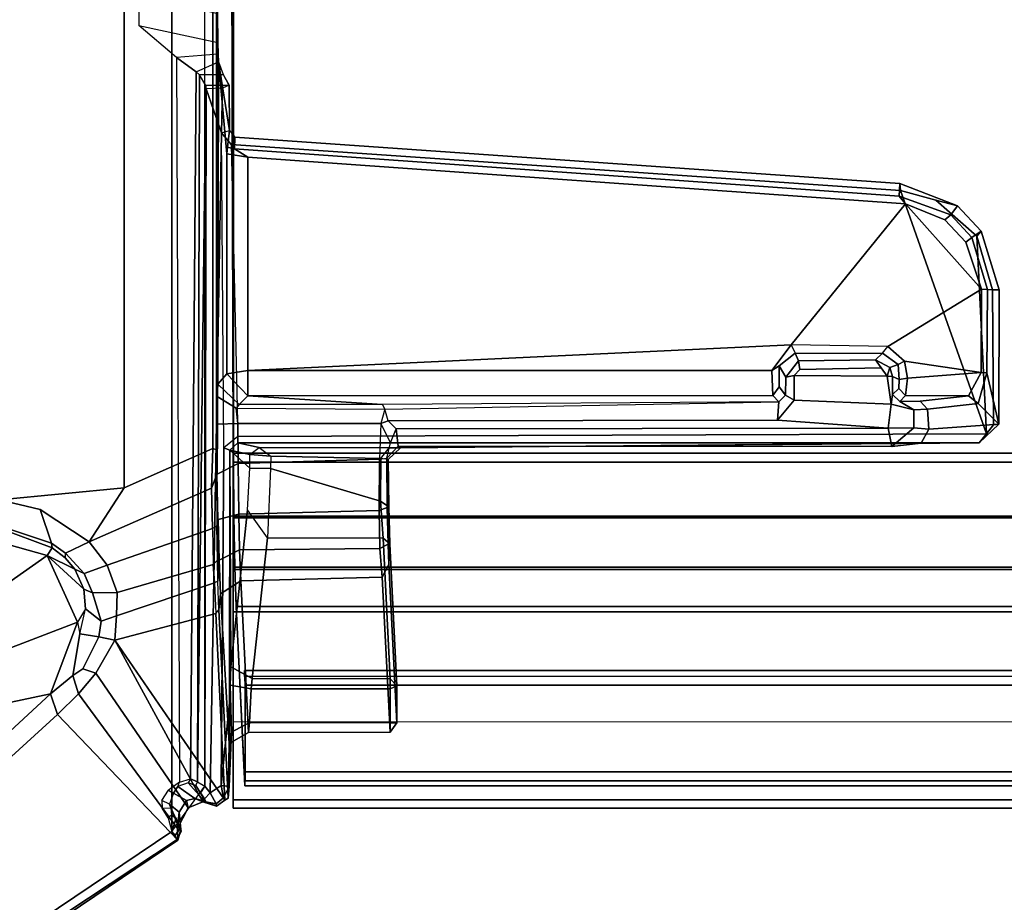
# Model space of a CAD drawing. Units: inches. Extents: x -12 to 182, y -6 to 127.
# Drawn here: x 9 to 14, y 46 to 50 of the extents above; entities that cross this region are included whole.
import ezdxf

# ---------------------------------------------------------------- set-up
doc = ezdxf.new("R2010")
doc.units = ezdxf.units.IN
doc.header["$MEASUREMENT"] = 0
for name, color, linetype in [('TABLE-CABLEMGMT', 6, 'Continuous'), ('TABLE-FOOT', 6, 'Continuous'), ('TABLE-TOPLAM', 6, 'Continuous')]:
    doc.layers.add(name, color=color, linetype=linetype)

# ---------------------------------------------------------------- blocks, each defined once
blk = doc.blocks.new('pdu6ats_3060le_0t')
at = {"layer": 'TABLE-CABLEMGMT'}
for points in [[(51.2208, -9.1072, 26.29), (51.2208, -17.5195, 26.291), (8.6752, -17.5195, 26.291), (8.6751, -9.107, 26.2891)], [(8.6741, -12.9395, 26.2901), (8.6752, -17.5195, 26.291), (8.6752, -17.5195, 26.3269), (8.6613, -12.9395, 26.3257)], [(8.6765, -17.5616, 26.2895), (8.6765, -13.3387, 26.2893), (51.2195, -13.3387, 26.2893), (51.2195, -17.5616, 26.2895)], [(8.6765, -17.5616, 26.2895), (8.6765, -17.5383, 26.3252), (8.6765, -13.3387, 26.3252), (8.6765, -13.3387, 26.2893)], [(8.6752, -17.8219, 26.3312), (8.6752, -17.816, 26.3669), (8.6752, -17.5195, 26.3269), (8.6752, -17.5195, 26.291)], [(8.6752, -17.5195, 26.291), (51.2208, -17.5195, 26.291), (51.2208, -17.8219, 26.3312), (8.6752, -17.8219, 26.3312)], [(8.6765, -17.5616, 26.2895), (8.678, -17.8147, 26.3359), (8.6777, -17.7771, 26.3608), (8.6765, -17.5383, 26.3252)], [(8.6765, -17.5616, 26.2895), (51.2195, -17.5616, 26.2895), (51.218, -17.8147, 26.3359), (8.678, -17.8147, 26.3359)], [(8.6822, -18.0538, 26.4606), (8.6819, -18.0193, 26.4795), (8.6777, -17.7771, 26.3608), (8.678, -17.8147, 26.3359)], [(8.6752, -17.8219, 26.3312), (8.6752, -18.0639, 26.4443), (8.6752, -18.0485, 26.4772), (8.6752, -17.816, 26.3669)], [(8.6752, -18.0639, 26.4444), (8.6752, -17.8219, 26.3312), (51.2208, -17.8219, 26.3312), (51.2208, -18.0639, 26.4443)], [(8.6822, -18.0538, 26.4606), (8.678, -17.8147, 26.3359), (51.218, -17.8147, 26.3359), (51.2138, -18.0538, 26.4606)], [(8.6819, -18.0193, 26.4795), (8.6822, -18.0538, 26.4606), (8.6884, -18.2369, 26.6458), (8.6884, -18.2078, 26.6669)], [(8.6752, -18.2626, 26.6316), (8.6752, -18.2405, 26.662), (8.6752, -18.0485, 26.4772), (8.6752, -18.0639, 26.4443)], [(8.6752, -18.0639, 26.4444), (51.2208, -18.0639, 26.4443), (51.2208, -18.2626, 26.6316), (8.6752, -18.2619, 26.6309)], [(8.6822, -18.0538, 26.4606), (51.2138, -18.0538, 26.4606), (51.2076, -18.2369, 26.6458), (8.6884, -18.2369, 26.6458)], [(8.7285, -19.0377, 27.8166), (8.6884, -18.2078, 26.6669), (8.6884, -18.2369, 26.6458), (8.7288, -19.0768, 27.8179)], [(8.6752, -18.2626, 26.6316), (8.6752, -19.1824, 27.908), (8.6752, -19.148, 27.9197), (8.6752, -18.2405, 26.662)], [(8.6752, -19.1821, 27.9045), (8.6752, -18.2619, 26.6309), (51.2208, -18.2626, 26.6316), (51.2208, -19.1824, 27.908)], [(8.7288, -19.0768, 27.8179), (8.6884, -18.2369, 26.6458), (51.2076, -18.2369, 26.6458), (51.1672, -19.0768, 27.8179)], [(8.7275, -18.5656, 27.7853), (8.7275, -18.5365, 27.8064), (51.1685, -18.5365, 27.8064), (51.1685, -18.5656, 27.7853)], [(8.7301, -18.6058, 27.8933), (51.1658, -18.6058, 27.8933), (51.1685, -18.5365, 27.8064), (8.7275, -18.5365, 27.8064)], [(8.7301, -18.6058, 27.8933), (8.7275, -18.5365, 27.8064), (8.7275, -18.5656, 27.7853), (8.7301, -18.6249, 27.8613)], [(8.7301, -18.6058, 27.8933), (8.7301, -18.6249, 27.8613), (8.73, -19.0245, 27.8574), (8.7302, -19.0123, 27.8988)], [(8.7302, -19.0123, 27.8988), (51.1658, -19.0123, 27.8988), (51.1658, -18.6058, 27.8933), (8.7301, -18.6058, 27.8933)], [(8.6752, -18.7775, 27.9835), (8.6752, -19.1422, 27.9839), (51.2208, -19.143, 27.9837), (51.2208, -18.7841, 27.9859)], [(8.6752, -19.143, 27.9837), (8.6752, -18.7841, 27.9859), (8.6752, -18.7942, 27.9471), (8.6752, -19.1326, 27.949)], [(8.7285, -19.0377, 27.8166), (8.7288, -19.0768, 27.8179), (8.73, -19.0245, 27.8574), (8.7285, -19.0377, 27.8166)], [(8.7298, -19.0539, 27.8769), (8.7302, -19.0123, 27.8988), (8.73, -19.0245, 27.8574), (8.7288, -19.0768, 27.8179)], [(8.7288, -19.0768, 27.8179), (51.1672, -19.0768, 27.8179), (51.1662, -19.0539, 27.8769), (8.7298, -19.0539, 27.8769)], [(8.7302, -19.0123, 27.8988), (8.7298, -19.0539, 27.8769), (51.1662, -19.0539, 27.8769), (51.1658, -19.0123, 27.8988)], [(8.6752, -19.143, 27.9837), (8.6752, -19.1326, 27.949), (8.6752, -19.148, 27.9197), (8.6752, -19.1824, 27.908)], [(8.6752, -19.1821, 27.9045), (51.2208, -19.1824, 27.908), (51.2208, -19.143, 27.9837), (8.6752, -19.1422, 27.9839)]]:
    blk.add_3dface(points, dxfattribs=at)
at = {"layer": 'TABLE-FOOT'}
for points in [[(3.826, -8.5164, 27.9977), (3.826, -22.3602, 27.9977), (8.3878, -19.2914, 27.9983), (8.3878, -11.5852, 27.9983)], [(8.5413, -11.7643, 28.0019), (8.3878, -11.5852, 27.9983), (8.3878, -19.2914, 27.9983), (8.5413, -19.078, 28.0019)], [(7.5778, -13.1048, 26.002), (8.1642, -13.1615, 26.1075), (8.1642, -17.6808, 26.1075), (7.5778, -17.7375, 26.002)], [(8.1642, -13.1615, 26.1075), (8.5787, -13.3443, 26.2508), (8.5787, -17.498, 26.2508), (8.1642, -17.6808, 26.1075)], [(8.5787, -13.3443, 26.2508), (8.5963, -13.3388, 26.2756), (8.5963, -17.5035, 26.2756), (8.5787, -17.498, 26.2508)], [(8.5963, -17.5035, 26.2756), (8.5963, -13.3388, 26.2756), (8.6018, -13.4587, 26.3385), (8.6018, -17.3836, 26.3385)], [(8.2321, -15.516, 26.3877), (8.6019, -15.5953, 26.4292), (8.6005, -15.4619, 26.3876), (8.2314, -15.3685, 26.3875)], [(8.5995, -17.254, 26.3601), (8.6018, -17.3836, 26.3385), (8.6008, -15.4347, 26.3386), (8.6005, -15.4619, 26.3876)], [(8.6005, -15.4619, 26.3876), (8.6019, -15.5953, 26.4292), (8.6038, -15.6507, 26.4829), (8.5995, -17.254, 26.3601)], [(8.6038, -15.6507, 26.4829), (8.4097, -15.6655, 26.4587), (8.2321, -15.516, 26.3877), (8.6019, -15.5953, 26.4292)], [(8.5008, -15.7329, 26.62), (8.6061, -15.686, 26.5504), (8.6038, -15.6507, 26.4829), (8.4097, -15.6655, 26.4587)], [(8.475, -19.0437, 27.8373), (8.5008, -15.7329, 26.62), (8.4097, -15.6655, 26.4587), (8.4235, -19.0603, 27.8115)], [(8.6277, -15.7461, 27.1691), (8.5163, -15.7468, 27.1326), (8.5008, -15.7329, 26.62), (8.6061, -15.686, 26.5504)], [(8.6038, -15.6507, 26.4829), (8.6061, -15.686, 26.5504), (8.6031, -17.1955, 26.4622), (8.5995, -17.254, 26.3601)], [(8.6453, -16.1176, 27.6729), (8.6451, -17.1476, 27.6679), (8.6031, -17.1955, 26.4622), (8.6061, -15.686, 26.5504)], [(8.6277, -15.7461, 27.1691), (8.6553, -15.7959, 27.9687), (8.6566, -16.0076, 27.9579), (8.6061, -15.686, 26.5504)], [(8.6566, -16.0076, 27.9579), (8.6475, -16.0856, 27.7199), (8.6453, -16.1176, 27.6729), (8.6061, -15.686, 26.5504)], [(8.475, -19.0437, 27.8373), (8.5072, -19.059, 27.9095), (8.5163, -15.7468, 27.1326), (8.5008, -15.7329, 26.62)], [(8.5072, -19.059, 27.9095), (8.5467, -15.7966, 27.9864), (8.5163, -15.7468, 27.1326), (8.5072, -19.059, 27.9095)], [(8.6547, -15.796, 27.9702), (8.5467, -15.7966, 27.9864), (8.5163, -15.7468, 27.1326), (8.6277, -15.7461, 27.1691)], [(8.5072, -19.059, 27.9095), (8.5413, -19.078, 28.0019), (8.5474, -15.8122, 28.0015), (8.5467, -15.7966, 27.9864)], [(8.6193, -16.0188, 28.0019), (8.5474, -15.8122, 28.0015), (8.5413, -19.078, 28.0019), (8.5666, -19.1107, 28.0019)], [(8.5474, -15.8122, 28.0015), (8.5467, -15.7966, 27.9864), (8.6553, -15.7959, 27.9687), (8.6249, -15.8099, 28.0009)], [(8.5474, -15.8122, 28.0015), (8.5474, -15.8122, 28.0015), (8.6193, -16.0188, 28.0019), (8.6249, -15.8099, 28.0009)], [(8.6553, -15.7959, 27.9687), (8.6249, -15.8099, 28.0009), (8.6193, -16.0188, 28.0019), (8.6566, -16.0076, 27.9579)], [(8.6193, -16.0188, 28.0019), (8.6566, -16.0076, 27.9579), (8.682, -16.0394, 27.95), (8.6644, -16.0736, 28.0019)], [(8.682, -16.0394, 27.95), (8.6809, -16.0938, 27.7906), (8.6475, -16.0856, 27.7199), (8.6566, -16.0076, 27.9579)], [(8.5666, -19.1107, 28.0019), (8.6186, -19.0763, 28.0019), (8.6314, -17.4949, 28.0004), (8.6193, -16.0188, 28.0019)], [(8.6314, -17.4949, 28.0004), (8.6193, -16.0188, 28.0019), (8.6644, -16.0736, 28.0019), (8.6964, -17.4405, 28.0012)], [(8.682, -16.0394, 27.95), (8.6644, -16.0736, 28.0019), (11.801, -16.2887, 28.0014), (11.7989, -16.2564, 27.9582)], [(11.7958, -16.3149, 27.7842), (8.6809, -16.0938, 27.7906), (8.682, -16.0394, 27.95), (11.7989, -16.2564, 27.9582)], [(8.6475, -16.0856, 27.7199), (8.6809, -16.0938, 27.7906), (8.7429, -16.1323, 27.7657), (8.6453, -16.1176, 27.6729)], [(11.801, -16.2887, 28.0014), (8.6644, -16.0736, 28.0019), (8.6964, -17.4405, 28.0012), (12.2047, -17.4292, 28.0017)], [(8.7429, -16.1323, 27.7657), (8.6809, -16.0938, 27.7906), (11.7958, -16.3149, 27.7842), (11.8242, -16.3509, 27.7657)], [(8.6451, -17.1476, 27.6679), (8.6453, -16.1176, 27.6729), (8.7429, -16.1323, 27.7657), (8.7436, -17.1321, 27.7657)], [(8.7429, -16.1323, 27.7657), (11.8242, -16.3509, 27.7657), (11.2895, -17.0123, 27.7657), (8.7436, -17.1321, 27.7657)], [(12.0687, -16.36, 27.95), (12.0366, -16.4021, 27.7926), (11.7958, -16.3149, 27.7842), (11.7989, -16.2564, 27.9582)], [(11.801, -16.2887, 28.0014), (11.9673, -16.3336, 28.0015), (12.0687, -16.36, 27.95), (11.7989, -16.2564, 27.9582)], [(11.7958, -16.3149, 27.7842), (12.0366, -16.4021, 27.7926), (12.0092, -16.4262, 27.7664), (11.8242, -16.3509, 27.7657)], [(12.1598, -16.5031, 28.0015), (11.9673, -16.3336, 28.0015), (11.801, -16.2887, 28.0014), (12.2047, -17.4292, 28.0017)], [(11.8242, -16.3509, 27.7657), (12.1807, -16.7516, 27.7664), (11.7419, -17.02, 27.7652), (11.2895, -17.0123, 27.7657)], [(12.1068, -16.5307, 27.7661), (12.1807, -16.7516, 27.7664), (11.8242, -16.3509, 27.7657), (12.0092, -16.4262, 27.7664)], [(12.0687, -16.36, 27.95), (11.9673, -16.3336, 28.0015), (12.1598, -16.5031, 28.0015), (12.1797, -16.479, 27.95)], [(12.1355, -16.5083, 27.7925), (12.0366, -16.4021, 27.7926), (12.0687, -16.36, 27.95), (12.1797, -16.479, 27.95)], [(12.0092, -16.4262, 27.7664), (12.0366, -16.4021, 27.7926), (12.1355, -16.5083, 27.7925), (12.1068, -16.5307, 27.7661)], [(12.1355, -16.5083, 27.7925), (12.2092, -16.7525, 27.7925), (12.1807, -16.7516, 27.7664), (12.1068, -16.5307, 27.7661)], [(12.2641, -16.7542, 27.9575), (12.2092, -16.7525, 27.7925), (12.1355, -16.5083, 27.7925), (12.1797, -16.479, 27.95)], [(12.1598, -16.5031, 28.0015), (12.232, -16.7537, 28.0014), (12.2641, -16.7542, 27.9575), (12.1797, -16.479, 27.95)], [(12.2047, -17.4292, 28.0017), (12.2365, -17.3868, 28.0003), (12.232, -16.7537, 28.0014), (12.1598, -16.5031, 28.0015)], [(12.1788, -17.1411, 27.7658), (11.8208, -17.0879, 27.7651), (11.7419, -17.02, 27.7652), (12.1807, -16.7516, 27.7664)], [(12.1807, -16.7516, 27.7664), (12.2092, -16.7525, 27.7925), (12.2054, -17.1432, 27.7839), (12.1788, -17.1411, 27.7658)], [(12.2054, -17.1432, 27.7839), (12.2092, -16.7525, 27.7925), (12.2641, -16.7542, 27.9575), (12.262, -17.3832, 27.9496)], [(12.2641, -16.7542, 27.9575), (12.232, -16.7537, 28.0014), (12.2365, -17.3868, 28.0003), (12.262, -17.3832, 27.9496)], [(11.1989, -17.1313, 27.765), (8.7436, -17.1321, 27.7657), (11.2895, -17.0123, 27.7657), (11.1989, -17.1313, 27.765)], [(11.1989, -17.1313, 27.765), (11.2895, -17.0123, 27.7657), (11.3073, -17.0504, 27.7346), (11.2329, -17.1104, 27.7308)], [(11.7419, -17.02, 27.7652), (11.2895, -17.0123, 27.7657), (11.3073, -17.0504, 27.7346), (11.7166, -17.0507, 27.7277)], [(11.7419, -17.02, 27.7652), (11.8208, -17.0879, 27.7651), (11.7908, -17.1037, 27.7277), (11.7166, -17.0507, 27.7277)], [(11.3234, -17.086, 26.7821), (11.2645, -17.1634, 26.7708), (11.2329, -17.1104, 27.7308), (11.3073, -17.0504, 27.7346)], [(11.3073, -17.0504, 27.7346), (11.7166, -17.0507, 27.7277), (11.6846, -17.0819, 26.8371), (11.3234, -17.086, 26.7821)], [(11.6846, -17.0819, 26.8371), (11.7166, -17.0507, 27.7277), (11.7908, -17.1037, 27.7277), (11.7519, -17.1173, 26.8487)], [(11.1989, -17.1313, 27.765), (11.2329, -17.1104, 27.7308), (11.2323, -17.2081, 27.6829), (11.203, -17.2492, 27.6533)], [(11.2323, -17.2081, 27.6829), (11.2329, -17.1104, 27.7308), (11.2645, -17.1634, 26.7708), (11.262, -17.2479, 26.8128)], [(11.303, -17.1552, 26.7398), (11.2645, -17.1634, 26.7708), (11.3234, -17.086, 26.7821), (11.3304, -17.1265, 26.744)], [(11.6846, -17.0819, 26.8371), (11.7112, -17.1198, 26.81), (11.3304, -17.1265, 26.744), (11.3234, -17.086, 26.7821)], [(11.7519, -17.1173, 26.8487), (11.7385, -17.1592, 26.815), (11.7112, -17.1198, 26.81), (11.6846, -17.0819, 26.8371)], [(11.7952, -17.1745, 27.7223), (11.7641, -17.1595, 26.8441), (11.7519, -17.1173, 26.8487), (11.7908, -17.1037, 27.7277)], [(11.7952, -17.1745, 27.7223), (11.7908, -17.1037, 27.7277), (11.8208, -17.0879, 27.7651), (11.8345, -17.1672, 27.7603)], [(12.1788, -17.1411, 27.7658), (11.8345, -17.1672, 27.7603), (11.8208, -17.0879, 27.7651), (12.1788, -17.1411, 27.7658)], [(8.6031, -17.1955, 26.4622), (8.6451, -17.1476, 27.6679), (8.743, -17.2502, 27.6517), (8.7026, -17.2906, 26.495)], [(8.6451, -17.1476, 27.6679), (8.6451, -17.1476, 27.6679), (8.7436, -17.1321, 27.7657), (8.743, -17.2502, 27.6517)], [(11.203, -17.2492, 27.6533), (8.743, -17.2502, 27.6517), (8.7436, -17.1321, 27.7657), (11.1989, -17.1313, 27.765)], [(11.2645, -17.1634, 26.7708), (11.303, -17.1552, 26.7398), (11.3027, -17.2714, 26.7394), (11.262, -17.2479, 26.8128)], [(11.7385, -17.1592, 26.815), (11.7569, -17.2904, 26.8179), (11.3027, -17.2714, 26.7394), (11.303, -17.1552, 26.7398)], [(11.3304, -17.1265, 26.744), (11.7112, -17.1198, 26.81), (11.7385, -17.1592, 26.815), (11.303, -17.1552, 26.7398)], [(11.7385, -17.1592, 26.815), (11.7519, -17.1173, 26.8487), (11.7519, -17.1173, 26.8487), (11.7641, -17.1595, 26.8441)], [(11.7569, -17.2904, 26.8179), (11.7385, -17.1592, 26.815), (11.7641, -17.1595, 26.8441), (11.764, -17.2437, 26.8433)], [(11.764, -17.2437, 26.8433), (11.7641, -17.1595, 26.8441), (11.7952, -17.1745, 27.7223), (11.7939, -17.2168, 27.6715)], [(11.824, -17.2495, 27.6521), (11.8345, -17.1672, 27.7603), (12.1788, -17.1411, 27.7658), (12.1204, -17.2501, 27.6513)], [(12.2054, -17.1432, 27.7839), (12.1659, -17.2859, 27.664), (12.1204, -17.2501, 27.6513), (12.1788, -17.1411, 27.7658)], [(12.262, -17.3832, 27.9496), (12.1659, -17.2859, 27.664), (12.2054, -17.1432, 27.7839), (12.262, -17.3832, 27.9496)], [(8.6883, -17.3079, 26.4449), (8.5995, -17.254, 26.3601), (8.6031, -17.1955, 26.4622), (8.7026, -17.2906, 26.495)], [(11.2323, -17.2081, 27.6829), (11.262, -17.2479, 26.8128), (11.2307, -17.2792, 26.8066), (11.203, -17.2492, 27.6533)], [(11.824, -17.2495, 27.6521), (11.7939, -17.2168, 27.6715), (11.7952, -17.1745, 27.7223), (11.8345, -17.1672, 27.7603)], [(8.6018, -17.3836, 26.3385), (8.5995, -17.254, 26.3601), (8.6883, -17.3079, 26.4449), (8.6963, -17.3806, 26.4095)], [(9.3736, -17.2906, 26.4942), (9.3736, -17.2906, 26.4942), (8.7026, -17.2906, 26.495), (8.743, -17.2502, 27.6517)], [(8.743, -17.2502, 27.6517), (11.203, -17.2492, 27.6533), (11.2307, -17.2792, 26.8066), (9.3736, -17.2906, 26.4942)], [(11.2307, -17.2792, 26.8066), (11.262, -17.2479, 26.8128), (11.3027, -17.2714, 26.7394), (11.2255, -17.3638, 26.726)], [(11.8645, -17.3158, 26.8744), (11.7569, -17.2904, 26.8179), (11.764, -17.2437, 26.8433), (11.7985, -17.2771, 26.8691)], [(11.764, -17.2437, 26.8433), (11.7939, -17.2168, 27.6715), (11.824, -17.2495, 27.6521), (11.7985, -17.2771, 26.8691)], [(11.8929, -17.2751, 26.9563), (11.7985, -17.2771, 26.8691), (11.824, -17.2495, 27.6521), (12.1204, -17.2501, 27.6513)], [(11.8929, -17.2751, 26.9563), (12.1204, -17.2501, 27.6513), (12.1659, -17.2859, 27.664), (11.9275, -17.3137, 26.9569)], [(8.6883, -17.3079, 26.4449), (9.385, -17.3125, 26.4401), (9.3736, -17.2906, 26.4942), (8.7026, -17.2906, 26.495)], [(11.2307, -17.2792, 26.8066), (9.3736, -17.2906, 26.4942), (9.385, -17.3125, 26.4401), (11.2307, -17.2792, 26.8066)], [(9.385, -17.3125, 26.4401), (11.2307, -17.2792, 26.8066), (11.2255, -17.3638, 26.726), (9.4005, -17.3684, 26.412)], [(11.2255, -17.3638, 26.726), (11.3027, -17.2714, 26.7394), (11.7569, -17.2904, 26.8179), (11.7435, -17.4022, 26.8153)], [(11.7569, -17.2904, 26.8179), (11.8645, -17.3158, 26.8744), (11.8632, -17.4003, 26.8736), (11.7435, -17.4022, 26.8153)], [(11.8645, -17.3158, 26.8744), (11.7985, -17.2771, 26.8691), (11.8929, -17.2751, 26.9563), (11.9275, -17.3137, 26.9569)], [(11.9275, -17.3137, 26.9569), (12.1659, -17.2859, 27.664), (12.262, -17.3832, 27.9496), (11.9335, -17.4067, 26.9755)], [(9.3669, -17.3806, 26.4095), (8.6963, -17.3806, 26.4095), (8.6883, -17.3079, 26.4449), (9.385, -17.3125, 26.4401)], [(9.3669, -17.3806, 26.4095), (9.4005, -17.3684, 26.412), (9.385, -17.3125, 26.4401), (9.3669, -17.3806, 26.4095)], [(11.8632, -17.4003, 26.8736), (11.8645, -17.3158, 26.8744), (11.9275, -17.3137, 26.9569), (11.9335, -17.4067, 26.9755)], [(8.5998, -17.6177, 26.3526), (8.596, -17.6235, 26.2745), (8.5963, -17.5035, 26.2756), (8.6018, -17.3836, 26.3385)], [(8.6018, -17.3836, 26.3385), (8.6963, -17.3806, 26.4095), (8.698, -17.5677, 26.4274), (8.5998, -17.6177, 26.3526)], [(8.6963, -17.3806, 26.4095), (9.3669, -17.3806, 26.4095), (9.3598, -17.5466, 26.424), (8.698, -17.5677, 26.4274)], [(9.3598, -17.5466, 26.424), (9.3952, -17.5433, 26.4657), (9.4112, -17.4704, 26.4283), (9.3669, -17.3806, 26.4095)], [(9.4005, -17.3684, 26.412), (9.3669, -17.3806, 26.4095), (9.4112, -17.4704, 26.4283), (9.4388, -17.4045, 26.4172)], [(11.2255, -17.3638, 26.726), (11.7435, -17.4022, 26.8153), (9.4388, -17.4045, 26.4172), (9.4005, -17.3684, 26.412)], [(11.8981, -17.4722, 26.9871), (11.9335, -17.4067, 26.9755), (12.262, -17.3832, 27.9496), (12.1705, -17.4713, 27.9692)], [(12.262, -17.3832, 27.9496), (12.2365, -17.3868, 28.0003), (12.2047, -17.4292, 28.0017), (12.1705, -17.4713, 27.9692)], [(8.6964, -17.4405, 28.0012), (8.696, -17.4711, 27.9694), (12.1705, -17.4713, 27.9692), (12.2047, -17.4292, 28.0017)], [(9.4112, -17.4704, 26.4283), (9.4388, -17.4045, 26.4172), (9.4478, -17.4868, 26.4797), (9.3952, -17.5433, 26.4657)], [(9.4388, -17.4045, 26.4172), (11.7435, -17.4022, 26.8153), (11.7602, -17.4878, 26.8904), (9.4478, -17.4868, 26.4797)], [(11.8632, -17.4003, 26.8736), (11.8632, -17.4003, 26.8736), (11.7602, -17.4878, 26.8904), (11.7435, -17.4022, 26.8153)], [(11.7602, -17.4878, 26.8904), (11.8632, -17.4003, 26.8736), (11.9335, -17.4067, 26.9755), (11.8981, -17.4722, 26.9871)], [(8.6589, -17.5056, 27.972), (8.696, -17.4711, 27.9694), (8.6964, -17.4405, 28.0012), (8.6314, -17.4949, 28.0004)], [(8.7522, -17.5252, 26.7622), (8.7968, -17.4932, 26.7295), (8.696, -17.4711, 27.9694), (8.6589, -17.5056, 27.972)], [(12.1705, -17.4713, 27.9692), (8.696, -17.4711, 27.9694), (8.7968, -17.4932, 26.7295), (9.4061, -17.4936, 26.695)], [(11.8981, -17.4722, 26.9871), (12.1705, -17.4713, 27.9692), (9.4061, -17.4936, 26.695), (9.4582, -17.4941, 26.6628)], [(9.4478, -17.4868, 26.4797), (11.7602, -17.4878, 26.8904), (11.8981, -17.4722, 26.9871), (9.4582, -17.4941, 26.6628)], [(8.5787, -17.498, 26.2508), (8.5727, -17.6823, 26.2633), (7.9996, -17.9343, 26.0807), (8.1642, -17.6808, 26.1075)], [(8.5727, -17.6823, 26.2633), (8.5787, -17.498, 26.2508), (8.5963, -17.5035, 26.2756), (8.596, -17.6235, 26.2745)], [(8.6186, -19.0763, 28.0019), (8.6566, -18.6883, 27.9778), (8.6589, -17.5056, 27.972), (8.6314, -17.4949, 28.0004)], [(8.6634, -18.5201, 27.9157), (8.6589, -17.5056, 27.972), (8.6566, -18.6883, 27.9778), (8.6601, -18.6061, 27.9583)], [(8.6589, -17.5056, 27.972), (8.7523, -17.589, 26.7634), (8.7523, -17.589, 26.7634), (8.7522, -17.5252, 26.7622)], [(8.7523, -17.589, 26.7634), (8.6589, -17.5056, 27.972), (8.6634, -18.5201, 27.9157), (8.7422, -17.785, 26.8871)], [(8.7968, -17.4932, 26.7295), (8.8502, -17.5335, 26.6708), (8.7522, -17.5252, 26.7622), (8.7968, -17.4932, 26.7295)], [(8.8502, -17.5335, 26.6708), (8.849, -17.5904, 26.6857), (8.7523, -17.589, 26.7634), (8.7522, -17.5252, 26.7622)], [(9.3669, -17.5437, 26.6715), (9.4061, -17.4936, 26.695), (8.7968, -17.4932, 26.7295), (8.8502, -17.5335, 26.6708)], [(9.4582, -17.4941, 26.6628), (9.4003, -17.5488, 26.6392), (9.3669, -17.5437, 26.6715), (9.4061, -17.4936, 26.695)], [(9.3952, -17.5433, 26.4657), (9.4478, -17.4868, 26.4797), (9.4582, -17.4941, 26.6628), (9.4003, -17.5488, 26.6392)], [(8.698, -17.5677, 26.4274), (8.7007, -17.8052, 26.5014), (8.6049, -17.8299, 26.4353), (8.5998, -17.6177, 26.3526)], [(9.3598, -17.5466, 26.424), (9.358, -17.7872, 26.4975), (8.7007, -17.8052, 26.5014), (8.698, -17.5677, 26.4274)], [(9.3644, -17.7442, 26.7517), (9.3669, -17.5437, 26.6715), (8.8502, -17.5335, 26.6708), (8.849, -17.5904, 26.6857)], [(9.3967, -17.7738, 26.5217), (9.358, -17.7872, 26.4975), (9.3598, -17.5466, 26.424), (9.3952, -17.5433, 26.4657)], [(9.4003, -17.5488, 26.6392), (9.3669, -17.5437, 26.6715), (9.3644, -17.7442, 26.7517), (9.4034, -17.771, 26.7233)], [(9.4003, -17.5488, 26.6392), (9.4003, -17.5488, 26.6392), (9.3967, -17.7738, 26.5217), (9.3952, -17.5433, 26.4657)], [(9.4002, -17.945, 26.623), (9.3967, -17.7738, 26.5217), (9.4003, -17.5488, 26.6392), (9.4034, -17.771, 26.7233)], [(8.5987, -17.861, 26.3485), (8.5775, -17.8714, 26.3186), (8.5727, -17.6823, 26.2633), (8.596, -17.6235, 26.2745)], [(8.5987, -17.861, 26.3485), (8.6049, -17.8299, 26.4353), (8.5998, -17.6177, 26.3526), (8.596, -17.6235, 26.2745)], [(8.849, -17.5904, 26.6857), (8.8357, -17.9162, 26.8983), (8.7422, -17.785, 26.8871), (8.7523, -17.589, 26.7634)], [(9.3766, -17.9165, 26.8978), (9.3644, -17.7442, 26.7517), (8.849, -17.5904, 26.6857), (8.8357, -17.9162, 26.8983)], [(7.7706, -17.7822, 26.0166), (7.5778, -17.7375, 26.002), (8.1642, -17.6808, 26.1075), (7.9996, -17.9343, 26.0807)], [(7.9996, -17.9343, 26.0807), (8.5727, -17.6823, 26.2633), (8.5775, -17.8714, 26.3186), (8.0834, -18.0435, 26.1401)], [(7.7706, -17.7822, 26.0166), (7.8235, -17.9409, 26.1456), (7.5404, -17.8476, 26.1066), (7.5778, -17.7375, 26.002)], [(9.4034, -17.771, 26.7233), (9.3644, -17.7442, 26.7517), (9.3766, -17.9165, 26.8978), (9.409, -17.9438, 26.8787)], [(7.8896, -17.9876, 26.1515), (7.8235, -17.9409, 26.1456), (7.7706, -17.7822, 26.0166), (7.9996, -17.9343, 26.0807)], [(8.7007, -17.8052, 26.5014), (8.704, -17.9717, 26.6095), (8.6092, -18.02, 26.5533), (8.6049, -17.8299, 26.4353)], [(8.7422, -17.785, 26.8871), (8.6634, -18.5201, 27.9157), (8.7637, -18.5752, 27.8389), (8.8357, -17.9162, 26.8983)], [(8.7007, -17.8052, 26.5014), (9.358, -17.7872, 26.4975), (9.3615, -17.9653, 26.6041), (8.704, -17.9717, 26.6095)], [(9.4002, -17.945, 26.623), (9.3615, -17.9653, 26.6041), (9.358, -17.7872, 26.4975), (9.3967, -17.7738, 26.5217)], [(9.4039, -18.04, 26.7203), (9.4002, -17.945, 26.623), (9.4034, -17.771, 26.7233), (9.409, -17.9438, 26.8787)], [(7.5726, -17.8684, 26.2924), (7.5404, -17.8476, 26.1066), (7.8235, -17.9409, 26.1456), (7.8263, -17.9624, 26.2982)], [(8.6049, -17.8299, 26.4353), (8.601, -18.0204, 26.429), (8.5987, -17.861, 26.3485), (8.6049, -17.8299, 26.4353)], [(8.6025, -18.1187, 26.494), (8.601, -18.0204, 26.429), (8.6049, -17.8299, 26.4353), (8.6092, -18.02, 26.5533)], [(7.8037, -17.9988, 26.3784), (7.5738, -17.9344, 26.3945), (7.5726, -17.8684, 26.2924), (7.8263, -17.9624, 26.2982)], [(8.5775, -17.8714, 26.3186), (8.5808, -18.0409, 26.4065), (8.1313, -18.1717, 26.2181), (8.0834, -18.0435, 26.1401)], [(8.5808, -18.0409, 26.4065), (8.601, -18.0204, 26.429), (8.5987, -17.861, 26.3485), (8.5775, -17.8714, 26.3186)], [(7.5107, -18.2034, 26.4601), (7.1955, -18.0091, 26.4607), (7.5738, -17.9344, 26.3945), (7.8037, -17.9988, 26.3784)], [(7.8896, -17.9876, 26.1515), (7.8879, -18.0089, 26.3127), (7.8263, -17.9624, 26.2982), (7.8235, -17.9409, 26.1456)], [(7.9996, -17.9343, 26.0807), (8.0834, -18.0435, 26.1401), (7.9768, -18.0828, 26.1823), (7.8896, -17.9876, 26.1515)], [(9.3766, -17.9165, 26.8978), (8.8357, -17.9162, 26.8983), (8.7637, -18.5752, 27.8389), (9.4094, -18.5767, 27.8403)], [(9.4039, -18.04, 26.7203), (9.373, -18.1002, 26.735), (9.3615, -17.9653, 26.6041), (9.4002, -17.945, 26.623)], [(9.4416, -18.6089, 27.8309), (9.409, -17.9438, 26.8787), (9.3766, -17.9165, 26.8978), (9.4094, -18.5767, 27.8403)], [(9.4039, -18.04, 26.7203), (9.409, -17.9438, 26.8787), (9.4416, -18.6089, 27.8309), (9.4417, -18.7824, 27.8325)], [(7.8879, -18.0089, 26.3127), (7.9332, -18.0624, 26.3147), (7.8037, -17.9988, 26.3784), (7.8263, -17.9624, 26.2982)], [(7.9332, -18.0624, 26.3147), (7.8879, -18.0089, 26.3127), (7.8896, -17.9876, 26.1515), (7.9768, -18.0828, 26.1823)], [(8.6092, -18.02, 26.5533), (8.704, -17.9717, 26.6095), (8.7099, -18.117, 26.7578), (8.6154, -18.1777, 26.7205)], [(8.704, -17.9717, 26.6095), (9.3615, -17.9653, 26.6041), (9.373, -18.1002, 26.735), (8.7099, -18.117, 26.7578)], [(7.9453, -18.3102, 26.4239), (7.5741, -18.4527, 26.5006), (7.5107, -18.2034, 26.4601), (7.8037, -17.9988, 26.3784)], [(7.8037, -17.9988, 26.3784), (7.9332, -18.0624, 26.3147), (7.9754, -18.1557, 26.3257), (7.8037, -17.9988, 26.3784)], [(7.8037, -17.9988, 26.3784), (7.9754, -18.1557, 26.3257), (7.9819, -18.2477, 26.3605), (7.9453, -18.3102, 26.4239)], [(8.6025, -18.1187, 26.494), (8.5872, -18.1257, 26.4786), (8.5808, -18.0409, 26.4065), (8.601, -18.0204, 26.429)], [(8.6154, -18.1777, 26.7205), (8.6075, -18.2533, 26.6435), (8.6025, -18.1187, 26.494), (8.6092, -18.02, 26.5533)], [(8.0161, -18.1736, 26.2366), (7.9754, -18.1557, 26.3257), (7.9332, -18.0624, 26.3147), (7.9768, -18.0828, 26.1823)], [(7.9768, -18.0828, 26.1823), (8.0834, -18.0435, 26.1401), (8.1313, -18.1717, 26.2181), (8.0161, -18.1736, 26.2366)], [(8.1313, -18.1717, 26.2181), (8.5808, -18.0409, 26.4065), (8.5872, -18.1257, 26.4786), (8.128, -18.2814, 26.2875)], [(9.4097, -18.8261, 27.7712), (9.373, -18.1002, 26.735), (9.4039, -18.04, 26.7203), (9.4417, -18.7824, 27.8325)], [(8.5872, -18.1257, 26.4786), (8.5933, -18.2698, 26.6335), (8.12, -18.3948, 26.3761), (8.128, -18.2814, 26.2875)], [(8.5933, -18.2698, 26.6335), (8.6075, -18.2533, 26.6435), (8.6025, -18.1187, 26.494), (8.5872, -18.1257, 26.4786)], [(8.7099, -18.117, 26.7578), (8.7466, -18.8268, 27.771), (8.6564, -18.8791, 27.7401), (8.6154, -18.1777, 26.7205)], [(9.4097, -18.8261, 27.7712), (8.7466, -18.8268, 27.771), (8.7099, -18.117, 26.7578), (9.373, -18.1002, 26.735)], [(7.9819, -18.2477, 26.3605), (7.9754, -18.1557, 26.3257), (8.0161, -18.1736, 26.2366), (8.0556, -18.3052, 26.3084)], [(8.1313, -18.1717, 26.2181), (8.128, -18.2814, 26.2875), (8.0556, -18.3052, 26.3084), (8.0161, -18.1736, 26.2366)], [(8.6517, -19.1344, 27.9004), (8.6075, -18.2533, 26.6435), (8.6154, -18.1777, 26.7205), (8.6564, -18.8791, 27.7401)], [(7.9819, -18.2477, 26.3605), (7.9819, -18.2477, 26.3605), (7.9453, -18.3102, 26.4239), (7.9566, -18.3654, 26.413)], [(8.0444, -18.3792, 26.3562), (7.9566, -18.3654, 26.413), (7.9819, -18.2477, 26.3605), (8.0556, -18.3052, 26.3084)], [(8.6517, -19.1344, 27.9004), (8.6361, -19.1451, 27.8823), (8.5933, -18.2698, 26.6335), (8.6075, -18.2533, 26.6435)], [(7.47, -18.719, 26.5647), (7.5741, -18.4527, 26.5006), (7.9453, -18.3102, 26.4239), (7.8178, -18.6461, 26.51)], [(7.9453, -18.3102, 26.4239), (7.9566, -18.3654, 26.413), (7.923, -18.5606, 26.469), (7.8178, -18.6461, 26.51)], [(8.0556, -18.3052, 26.3084), (8.128, -18.2814, 26.2875), (8.12, -18.3948, 26.3761), (8.0444, -18.3792, 26.3562)], [(8.12, -18.3948, 26.3761), (8.12, -18.3948, 26.3761), (8.5933, -18.2698, 26.6335), (8.6361, -19.1451, 27.8823)], [(7.923, -18.5606, 26.469), (7.9566, -18.3654, 26.413), (8.0444, -18.3792, 26.3562), (7.9695, -18.5288, 26.4507)], [(8.12, -18.3948, 26.3761), (8.0315, -18.549, 26.4807), (7.9695, -18.5288, 26.4507), (8.0444, -18.3792, 26.3562)], [(8.5325, -19.1524, 27.802), (8.4642, -19.1809, 27.7832), (8.0315, -18.549, 26.4807), (8.12, -18.3948, 26.3761)], [(8.6361, -19.1451, 27.8823), (8.5962, -19.1728, 27.8858), (8.5325, -19.1524, 27.802), (8.12, -18.3948, 26.3761)], [(7.9695, -18.5288, 26.4507), (8.0315, -18.549, 26.4807), (7.9502, -18.6458, 26.5352), (7.923, -18.5606, 26.469)], [(8.6601, -18.6061, 27.9583), (8.7586, -18.6236, 27.8641), (8.7637, -18.5752, 27.8389), (8.6634, -18.5201, 27.9157)], [(7.9502, -18.6458, 26.5352), (7.8511, -18.7433, 26.5754), (7.8178, -18.6461, 26.51), (7.923, -18.5606, 26.469)], [(8.0315, -18.549, 26.4807), (8.4642, -19.1809, 27.7832), (8.4131, -19.2778, 27.815), (7.9502, -18.6458, 26.5352)], [(8.7637, -18.5752, 27.8389), (8.7586, -18.6236, 27.8641), (9.4095, -18.6236, 27.8637), (9.4094, -18.5767, 27.8403)], [(9.4094, -18.5767, 27.8403), (9.4095, -18.6236, 27.8637), (9.4416, -18.6089, 27.8309), (9.4094, -18.5767, 27.8403)], [(8.6566, -18.6883, 27.9778), (8.6559, -19.0796, 27.9756), (8.6671, -18.8253, 27.9164), (8.6601, -18.6061, 27.9583)], [(8.7511, -18.7799, 27.8647), (8.7586, -18.6236, 27.8641), (8.6601, -18.6061, 27.9583), (8.6671, -18.8253, 27.9164)], [(9.4095, -18.6236, 27.8637), (8.7586, -18.6236, 27.8641), (8.7511, -18.7799, 27.8647), (9.4097, -18.7815, 27.8635)], [(9.4417, -18.7824, 27.8325), (9.4416, -18.6089, 27.8309), (9.4095, -18.6236, 27.8637), (9.4097, -18.7815, 27.8635)], [(7.8178, -18.6461, 26.51), (3.8131, -22.3508, 27.7084), (3.7347, -22.0679, 27.6251), (7.47, -18.719, 26.5647)], [(3.8617, -22.3815, 27.7811), (3.8131, -22.3508, 27.7084), (7.8178, -18.6461, 26.51), (7.8511, -18.7433, 26.5754)], [(8.4131, -19.2778, 27.815), (8.4145, -19.3312, 27.8901), (7.8511, -18.7433, 26.5754), (7.9502, -18.6458, 26.5352)], [(8.6186, -19.0763, 28.0019), (8.6186, -19.0763, 28.0019), (8.6559, -19.0796, 27.9756), (8.6566, -18.6883, 27.9778)], [(8.4145, -19.3312, 27.8901), (3.8571, -22.4037, 27.9204), (3.8617, -22.3815, 27.7811), (7.8511, -18.7433, 26.5754)], [(8.6564, -18.8791, 27.7401), (8.7466, -18.8268, 27.771), (8.7511, -18.7799, 27.8647), (8.6671, -18.8253, 27.9164)], [(8.7511, -18.7799, 27.8647), (8.7466, -18.8268, 27.771), (9.4097, -18.8261, 27.7712), (9.4097, -18.7815, 27.8635)], [(9.4417, -18.7824, 27.8325), (9.4417, -18.7824, 27.8325), (9.4097, -18.7815, 27.8635), (9.4097, -18.8261, 27.7712)], [(8.6559, -19.0796, 27.9756), (8.6517, -19.1344, 27.9004), (8.6564, -18.8791, 27.7401), (8.6671, -18.8253, 27.9164)], [(8.475, -19.0437, 27.8373), (8.4635, -19.0625, 27.8404), (8.4145, -19.0806, 27.8206), (8.4235, -19.0603, 27.8115)], [(8.5003, -19.0749, 27.9002), (8.5072, -19.059, 27.9095), (8.475, -19.0437, 27.8373), (8.4635, -19.0625, 27.8404)], [(8.371, -19.097, 27.8144), (8.395, -19.111, 27.8294), (8.3769, -19.1624, 27.8725), (8.3407, -19.1459, 27.8544)], [(8.4145, -19.0806, 27.8206), (8.4235, -19.0603, 27.8115), (8.371, -19.097, 27.8144), (8.395, -19.111, 27.8294)], [(8.395, -19.111, 27.8294), (8.4551, -19.1459, 27.8247), (8.4942, -19.1364, 27.8368), (8.4145, -19.0806, 27.8206)], [(8.4942, -19.1364, 27.8368), (8.5394, -19.1495, 27.8836), (8.4635, -19.0625, 27.8404), (8.4145, -19.0806, 27.8206)], [(8.4635, -19.0625, 27.8404), (8.5394, -19.1495, 27.8836), (8.5471, -19.1525, 27.9629), (8.5003, -19.0749, 27.9002)], [(8.5413, -19.078, 28.0019), (8.5209, -19.1095, 27.9744), (8.5003, -19.0749, 27.9002), (8.5072, -19.059, 27.9095)], [(8.5003, -19.0749, 27.9002), (8.5471, -19.1525, 27.9629), (8.5398, -19.1383, 27.9745), (8.5209, -19.1095, 27.9744)], [(8.5209, -19.1095, 27.9744), (8.5398, -19.1383, 27.9745), (8.5666, -19.1107, 28.0019), (8.5413, -19.078, 28.0019)], [(8.5947, -19.1609, 27.9768), (8.6299, -19.1332, 27.98), (8.6186, -19.0763, 28.0019), (8.5666, -19.1107, 28.0019)], [(8.6186, -19.0763, 28.0019), (8.6299, -19.1332, 27.98), (8.6559, -19.0796, 27.9756), (8.6186, -19.0763, 28.0019)], [(8.6517, -19.1344, 27.9004), (8.6559, -19.0796, 27.9756), (8.6299, -19.1332, 27.98), (8.6361, -19.1451, 27.8823)], [(8.3769, -19.1624, 27.8725), (8.3407, -19.1459, 27.8544), (8.3425, -19.1817, 27.9059), (8.3828, -19.1795, 27.8922)], [(8.4219, -19.1998, 27.8461), (8.4551, -19.1459, 27.8247), (8.395, -19.111, 27.8294), (8.3769, -19.1624, 27.8725)], [(8.4642, -19.1809, 27.7832), (8.4551, -19.1459, 27.8247), (8.4219, -19.1998, 27.8461), (8.4131, -19.2778, 27.815)], [(8.4942, -19.1364, 27.8368), (8.4551, -19.1459, 27.8247), (8.4642, -19.1809, 27.7832), (8.5325, -19.1524, 27.802)], [(8.5962, -19.1728, 27.8858), (8.5394, -19.1495, 27.8836), (8.4942, -19.1364, 27.8368), (8.5325, -19.1524, 27.802)], [(8.5666, -19.1107, 28.0019), (8.5398, -19.1383, 27.9745), (8.5471, -19.1525, 27.9629), (8.5947, -19.1609, 27.9768)], [(8.5962, -19.1728, 27.8858), (8.6361, -19.1451, 27.8823), (8.6299, -19.1332, 27.98), (8.5947, -19.1609, 27.9768)], [(8.3425, -19.1817, 27.9059), (8.3828, -19.1795, 27.8922), (8.3856, -19.2152, 27.9772), (8.37, -19.2265, 27.9895)], [(8.3828, -19.1795, 27.8922), (8.4286, -19.2823, 27.8889), (8.4219, -19.1998, 27.8461), (8.3769, -19.1624, 27.8725)], [(8.3856, -19.2152, 27.9772), (8.4078, -19.2291, 27.9797), (8.4225, -19.2794, 27.964), (8.3828, -19.1795, 27.8922)], [(8.4311, -19.2891, 27.9427), (8.4286, -19.2823, 27.8889), (8.3828, -19.1795, 27.8922), (8.4225, -19.2794, 27.964)], [(8.5471, -19.1525, 27.9629), (8.5394, -19.1495, 27.8836), (8.5962, -19.1728, 27.8858), (8.5947, -19.1609, 27.9768)], [(8.4078, -19.2291, 27.9797), (8.3856, -19.2152, 27.9772), (8.37, -19.2265, 27.9895), (8.3878, -19.2914, 27.9983)], [(8.3878, -19.2914, 27.9983), (8.4022, -19.31, 27.9858), (8.4225, -19.2794, 27.964), (8.4078, -19.2291, 27.9797)], [(8.4219, -19.1998, 27.8461), (8.4286, -19.2823, 27.8889), (8.4145, -19.3312, 27.8901), (8.4131, -19.2778, 27.815)], [(8.4225, -19.2794, 27.964), (8.4022, -19.31, 27.9858), (8.4122, -19.3278, 27.964), (8.4311, -19.2891, 27.9427)], [(8.4145, -19.3312, 27.8901), (8.4286, -19.2823, 27.8889), (8.4311, -19.2891, 27.9427), (8.4122, -19.3278, 27.964)], [(3.826, -22.3602, 27.9977), (8.4122, -19.3278, 27.964), (8.4022, -19.31, 27.9858), (8.3878, -19.2914, 27.9983)], [(8.4122, -19.3278, 27.964), (3.826, -22.3602, 27.9977), (3.8571, -22.4037, 27.9204), (8.4145, -19.3312, 27.8901)]]:
    blk.add_3dface(points, dxfattribs=at)
at = {"layer": 'TABLE-TOPLAM'}
for points in [[(1, -29.88, 28), (1, -1, 28), (58.88, -1, 28), (58.88, -29.88, 28)], [(58.88, -1, 29.176), (1, -1, 29.176), (1, -29.88, 29.176), (58.88, -29.88, 29.176)]]:
    blk.add_3dface(points, dxfattribs=at)

msp = doc.modelspace()

# ---------------------------------------------------------------- block references
msp.add_blockref('pdu6ats_3060le_0t', (1.2447, 65.96))

doc.saveas('drawing.dxf')
